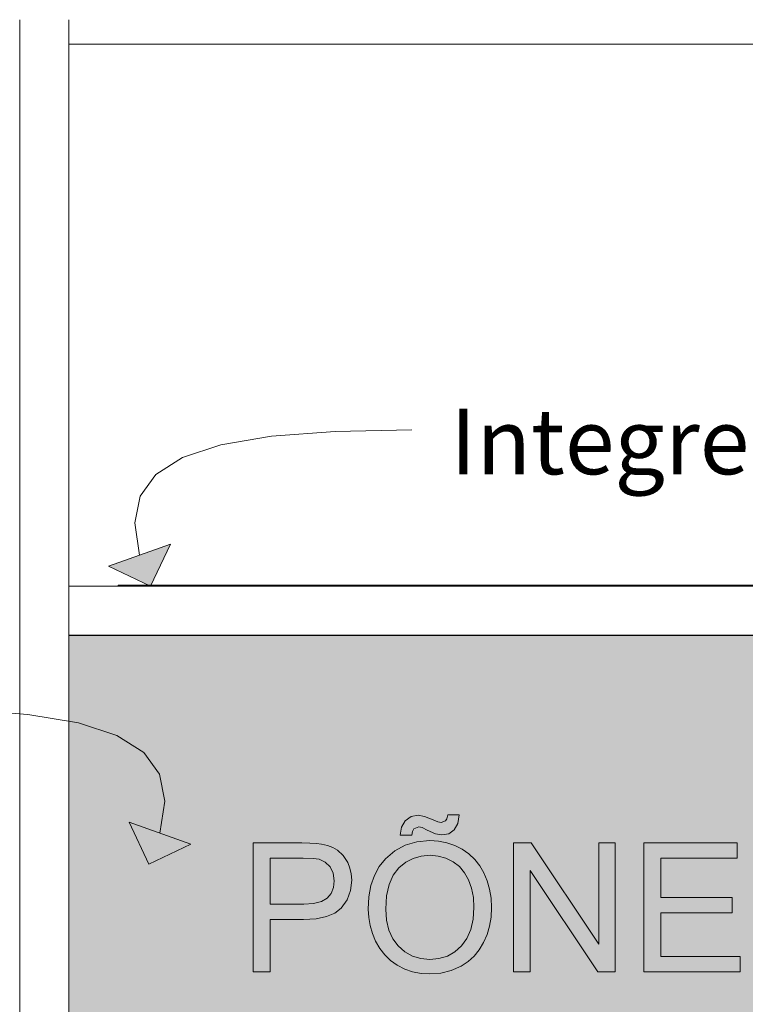
# Model space of a CAD drawing. Units: millimetres. Extents: x 51924 to 88393, y -100 to 3311.
# Drawn here: x 54190 to 54632, y 2280 to 2880 of the extents above; entities that cross this region are included whole.
import ezdxf

# ---------------------------------------------------------------- set-up
doc = ezdxf.new("R2010")
doc.units = ezdxf.units.MM
doc.header["$MEASUREMENT"] = 0
doc.linetypes.add('Wipeout_Contour', pattern=[1000, 0, -1000])
for name, color, linetype, lineweight, true_color in [('A_RAAMATUKOGU K1_1_0_Pen_No__245', 7, 'Continuous', 13, 0x474874), ('A_RAAMATUKOGU K1_1_SA - SISUSTUS - erimööbel valgustus_Pen_No__87', 7, 'Continuous', 9, 0x8a8a8a), ('A_RAAMATUKOGU K1_1_SA - SISUSTUS - erimööbel_Pen_No__227', 7, 'Continuous', 0, 0xf0df0f), ('A_RAAMATUKOGU K1_1_SA - SISUSTUS - erimööbel_Pen_No__245', 7, 'Continuous', 13, 0x474874), ('A_RAAMATUKOGU K1_1_SA - SISUSTUS - erimööbel_Pen_No__87', 7, 'Continuous', 9, 0x8a8a8a)]:
    doc.layers.add(name, color=color, linetype=linetype, lineweight=lineweight, true_color=true_color)
doc.layers.add('A_RAAMATUKOGU K1_1_SA - SISUSTUS - erimööbel', color=7, linetype='Continuous')
doc.layers.add('A_RAAMATUKOGU K1_1_SA - SISUSTUS - erimööbel valgustus', color=7, linetype='Continuous')
doc.styles.add('GENERATED_STYLE_2', font='txt')

msp = doc.modelspace()

# ---------------------------------------------------------------- hatches: boundary and pattern name
at = {"layer": 'A_RAAMATUKOGU K1_1_SA - SISUSTUS - erimööbel_Pen_No__245', "linetype": 'Continuous', "lineweight": 13, "true_color": 0x474874}
msp.add_hatch(color=167, dxfattribs=at).paths.add_polyline_path([(54268.41, 2365.58), (54293.96, 2377.7), (54256.28, 2391.13)])

# ---------------------------------------------------------------- linework, layer by layer
at = {"layer": 'A_RAAMATUKOGU K1_1_SA - SISUSTUS - erimööbel_Pen_No__245', "color": 167, "linetype": 'Continuous', "lineweight": 13, "true_color": 0x474874}
for p, q in [((54256.28, 2391.13), (54293.96, 2377.7)), ((54268.41, 2365.58), (54256.28, 2391.13)), ((54268.41, 2365.58), (54293.96, 2377.7))]:
    msp.add_line(p, q, dxfattribs=at)
at = {"layer": 'A_RAAMATUKOGU K1_1_SA - SISUSTUS - erimööbel_Pen_No__87', "color": 252, "linetype": 'Continuous', "lineweight": 9, "true_color": 0x8a8a8a}
for p, q in [((54361.62, 2378.56), (54331.99, 2378.56)), ((54331.99, 2378.56), (54331.99, 2300)), ((54366.42, 2378.47), (54361.62, 2378.56)), ((54370.41, 2378.22), (54366.42, 2378.47)), ((54373.57, 2377.81), (54370.41, 2378.22)), ((54377.22, 2376.97), (54373.57, 2377.81)), ((54380.45, 2375.74), (54377.22, 2376.97)), ((54383.27, 2374.13), (54380.45, 2375.74)), ((54431.69, 2379.24), (54424.53, 2377.16)), ((54439.61, 2379.93), (54431.69, 2379.24)), ((54444.91, 2379.6), (54439.61, 2379.93)), ((54449.95, 2378.63), (54444.91, 2379.6)), ((54454.71, 2377), (54449.95, 2378.63)), ((54459.21, 2374.73), (54454.71, 2377)), ((54389.56, 2366.55), (54386.8, 2370.88)), ((54390.89, 2363.19), (54389.56, 2366.55)), ((54391.68, 2359.62), (54390.89, 2363.19)), ((54408.72, 2364.1), (54405.78, 2358.66)), ((54472.52, 2360.25), (54469.97, 2364.64)), ((54391.95, 2355.83), (54391.68, 2359.62)), ((54405.78, 2358.66), (54403.68, 2352.54)), ((54474.53, 2355.44), (54472.52, 2360.25)), ((54391.24, 2349.49), (54391.95, 2355.83)), ((54403.68, 2352.54), (54402.42, 2345.74)), ((54475.96, 2350.33), (54474.53, 2355.44)), ((54389.11, 2343.84), (54391.24, 2349.49)), ((54402.42, 2345.74), (54402, 2338.26)), ((54476.82, 2344.91), (54475.96, 2350.33)), ((54385.57, 2338.87), (54389.11, 2343.84)), ((54476.8, 2333.36), (54477.1, 2339.17)), ((54477.1, 2339.17), (54476.82, 2344.91)), ((54370.21, 2332.36), (54376.61, 2333.66)), ((54376.61, 2333.66), (54381.73, 2335.83)), ((54402, 2338.26), (54402.29, 2333.16)), ((54475.9, 2327.86), (54476.8, 2333.36)), ((54342.36, 2300), (54342.36, 2331.93)), ((54342.36, 2331.93), (54362.51, 2331.93)), ((54362.51, 2331.93), (54370.21, 2332.36)), ((54402.29, 2333.16), (54403.13, 2328.19)), ((54403.13, 2328.19), (54404.53, 2323.36)), ((54474.39, 2322.67), (54475.9, 2327.86)), ((54404.53, 2323.36), (54406.5, 2318.66)), ((54472.28, 2317.8), (54474.39, 2322.67)), ((54406.5, 2318.66), (54409.02, 2314.27)), ((54469.62, 2313.38), (54472.28, 2317.8)), ((54419.73, 2304.04), (54424.25, 2301.7)), ((54452.58, 2300.84), (54458.62, 2303.53)), ((54331.99, 2300), (54342.36, 2300)), ((54424.25, 2301.7), (54429.05, 2300.02)), ((54429.05, 2300.02), (54434.16, 2299.02)), ((54434.16, 2299.02), (54439.55, 2298.68)), ((54439.55, 2298.68), (54446.22, 2299.22)), ((54446.22, 2299.22), (54452.58, 2300.84))]:
    msp.add_line(p, q, dxfattribs=at)

# ---------------------------------------------------------------- wipeouts: each hides what was drawn before it
at = {"color": 254, "linetype": 'Wipeout_Contour', "lineweight": 0, "ltscale": 217158.607023}
msp.add_wipeout([(54219.68, 2880), (54219.68, 3170), (54189.68, 3200), (54189.68, 2880)], dxfattribs=at).dxf.layer = 'A_RAAMATUKOGU K1_1_SA - SISUSTUS - erimööbel'
at = {"color": 254, "linetype": 'Wipeout_Contour', "lineweight": 0, "ltscale": 217920.466048}
msp.add_wipeout([(54219.68, 2504.97), (55029.53, 2504.97), (54219.68, 2505), (54219.68, 2515)], dxfattribs=at).dxf.layer = 'A_RAAMATUKOGU K1_1_SA - SISUSTUS - erimööbel'
at = {"color": 254, "linetype": 'Wipeout_Contour', "lineweight": 0, "ltscale": 1307807.122046514}
msp.add_wipeout([(54421.53, 2383.22), (54428.66, 2383.22), (54428.92, 2385.43), (54429.79, 2387.03), (54432.74, 2388.32), (54434.88, 2387.84), (54437.99, 2386.39), (54442.98, 2384.13), (54446.9, 2383.38), (54451.01, 2384.15), (54454.33, 2386.44), (54456.56, 2390.26), (54457.41, 2395.62), (54450.44, 2395.62), (54449.93, 2393.29), (54449.16, 2391.89), (54446.53, 2390.95), (54444.33, 2391.35), (54441.48, 2392.54), (54436.35, 2394.68), (54432.42, 2395.4), (54428.08, 2394.57), (54424.59, 2392.08), (54422.27, 2388.21)], dxfattribs=at).dxf.layer = 'A_RAAMATUKOGU K1_1_SA - SISUSTUS - erimööbel'
at = {"color": 254, "linetype": 'Wipeout_Contour', "lineweight": 0, "ltscale": 545717.107486}
msp.add_wipeout([(54490.6, 2300), (54500.58, 2300), (54500.58, 2361.67), (54541.8, 2300), (54552.48, 2300), (54552.48, 2378.56), (54542.49, 2378.56), (54542.49, 2316.89), (54501.28, 2378.56), (54490.6, 2378.56)], dxfattribs=at).dxf.layer = 'A_RAAMATUKOGU K1_1_SA - SISUSTUS - erimööbel'
at = {"color": 254, "linetype": 'Wipeout_Contour', "lineweight": 0, "ltscale": 655820.110224}
msp.add_wipeout([(54569.92, 2300), (54628.56, 2300), (54628.56, 2309.27), (54580.29, 2309.27), (54580.29, 2335.99), (54623.79, 2335.99), (54623.79, 2345.26), (54580.29, 2345.26), (54580.29, 2369.28), (54626.75, 2369.28), (54626.75, 2378.56), (54569.92, 2378.56)], dxfattribs=at).dxf.layer = 'A_RAAMATUKOGU K1_1_SA - SISUSTUS - erimööbel'
at = {"color": 254, "linetype": 'Wipeout_Contour', "lineweight": 0, "ltscale": 816308.462}
msp.add_wipeout([(54342.36, 2341.2), (54362.69, 2341.2), (54368.76, 2341.61), (54373.54, 2342.87), (54377.01, 2344.95), (54379.37, 2347.79), (54380.78, 2351.31), (54381.25, 2355.51), (54380.63, 2360.09), (54378.75, 2363.95), (54375.86, 2366.87), (54372.18, 2368.59), (54368.44, 2369.11), (54362.47, 2369.28), (54342.36, 2369.28)], dxfattribs=at).dxf.layer = 'A_RAAMATUKOGU K1_1_SA - SISUSTUS - erimööbel'
at = {"color": 254, "linetype": 'Wipeout_Contour', "lineweight": 0, "ltscale": 1798184.87007247}
msp.add_wipeout([(54413.2, 2346.33), (54412.7, 2338.1), (54413.18, 2331.38), (54414.61, 2325.41), (54417, 2320.2), (54420.34, 2315.74), (54424.4, 2312.16), (54428.95, 2309.61), (54433.98, 2308.08), (54439.5, 2307.57), (54445.11, 2308.09), (54450.2, 2309.63), (54454.77, 2312.21), (54458.82, 2315.82), (54462.14, 2320.37), (54464.51, 2325.79), (54465.93, 2332.08), (54466.41, 2339.22), (54466.05, 2345.35), (54464.96, 2350.92), (54463.16, 2355.96), (54460.67, 2360.37), (54457.51, 2364.07), (54453.68, 2367.05), (54449.34, 2369.24), (54444.67, 2370.55), (54439.66, 2370.99), (54434.33, 2370.51), (54429.39, 2369.09), (54424.83, 2366.72), (54420.66, 2363.41), (54417.18, 2358.98), (54414.69, 2353.29)], dxfattribs=at).dxf.layer = 'A_RAAMATUKOGU K1_1_SA - SISUSTUS - erimööbel'

# ---------------------------------------------------------------- next in the draw order: linework, layer by layer
at = {"layer": 'A_RAAMATUKOGU K1_1_SA - SISUSTUS - erimööbel_Pen_No__87', "color": 252, "linetype": 'Continuous', "lineweight": 9, "true_color": 0x8a8a8a}
for p, q in [((54428.08, 2394.57), (54424.59, 2392.08)), ((54432.42, 2395.4), (54428.08, 2394.57)), ((54436.35, 2394.68), (54432.42, 2395.4)), ((54441.48, 2392.54), (54436.35, 2394.68)), ((54449.93, 2393.29), (54449.16, 2391.89)), ((54450.44, 2395.62), (54449.93, 2393.29)), ((54457.41, 2395.62), (54450.44, 2395.62)), ((54456.56, 2390.26), (54457.41, 2395.62)), ((54422.27, 2388.21), (54421.53, 2383.22)), ((54424.59, 2392.08), (54422.27, 2388.21)), ((54429.79, 2387.03), (54432.74, 2388.32)), ((54432.74, 2388.32), (54434.88, 2387.84)), ((54434.88, 2387.84), (54437.99, 2386.39)), ((54444.33, 2391.35), (54441.48, 2392.54)), ((54446.53, 2390.95), (54444.33, 2391.35)), ((54449.16, 2391.89), (54446.53, 2390.95)), ((54454.33, 2386.44), (54456.56, 2390.26)), ((54421.53, 2383.22), (54428.66, 2383.22)), ((54428.66, 2383.22), (54428.92, 2385.43)), ((54428.92, 2385.43), (54429.79, 2387.03)), ((54437.99, 2386.39), (54442.98, 2384.13)), ((54442.98, 2384.13), (54446.9, 2383.38)), ((54446.9, 2383.38), (54451.01, 2384.15)), ((54451.01, 2384.15), (54454.33, 2386.44)), ((54424.53, 2377.16), (54418.13, 2373.71)), ((54501.28, 2378.56), (54490.6, 2378.56)), ((54490.6, 2378.56), (54490.6, 2300)), ((54542.49, 2316.89), (54501.28, 2378.56)), ((54552.48, 2378.56), (54542.49, 2378.56)), ((54542.49, 2378.56), (54542.49, 2316.89)), ((54552.48, 2300), (54552.48, 2378.56)), ((54626.75, 2378.56), (54569.92, 2378.56)), ((54569.92, 2378.56), (54569.92, 2300)), ((54626.75, 2369.28), (54626.75, 2378.56)), ((54342.36, 2341.2), (54342.36, 2369.28)), ((54342.36, 2369.28), (54362.47, 2369.28)), ((54362.47, 2369.28), (54368.44, 2369.11)), ((54386.8, 2370.88), (54383.27, 2374.13)), ((54418.13, 2373.71), (54412.5, 2368.87)), ((54429.39, 2369.09), (54434.33, 2370.51)), ((54434.33, 2370.51), (54439.66, 2370.99)), ((54439.66, 2370.99), (54444.67, 2370.55)), ((54444.67, 2370.55), (54449.34, 2369.24)), ((54449.34, 2369.24), (54453.68, 2367.05)), ((54463.32, 2371.88), (54459.21, 2374.73)), ((54466.91, 2368.51), (54463.32, 2371.88)), ((54580.29, 2345.26), (54580.29, 2369.28)), ((54580.29, 2369.28), (54626.75, 2369.28)), ((54368.44, 2369.11), (54372.18, 2368.59)), ((54372.18, 2368.59), (54375.86, 2366.87)), ((54375.86, 2366.87), (54378.75, 2363.95)), ((54378.75, 2363.95), (54380.63, 2360.09)), ((54412.5, 2368.87), (54408.72, 2364.1)), ((54417.18, 2358.98), (54420.66, 2363.41)), ((54420.66, 2363.41), (54424.83, 2366.72)), ((54424.83, 2366.72), (54429.39, 2369.09)), ((54453.68, 2367.05), (54457.51, 2364.07)), ((54457.51, 2364.07), (54460.67, 2360.37)), ((54469.97, 2364.64), (54466.91, 2368.51)), ((54380.63, 2360.09), (54381.25, 2355.51)), ((54414.69, 2353.29), (54417.18, 2358.98)), ((54460.67, 2360.37), (54463.16, 2355.96)), ((54500.58, 2300), (54500.58, 2361.67)), ((54500.58, 2361.67), (54541.8, 2300)), ((54380.78, 2351.31), (54379.37, 2347.79)), ((54381.25, 2355.51), (54380.78, 2351.31)), ((54413.2, 2346.33), (54414.69, 2353.29)), ((54463.16, 2355.96), (54464.96, 2350.92)), ((54379.37, 2347.79), (54377.01, 2344.95)), ((54412.7, 2338.1), (54413.2, 2346.33)), ((54464.96, 2350.92), (54466.05, 2345.35)), ((54466.05, 2345.35), (54466.41, 2339.22)), ((54623.79, 2345.26), (54580.29, 2345.26)), ((54623.79, 2335.99), (54623.79, 2345.26)), ((54362.69, 2341.2), (54342.36, 2341.2)), ((54368.76, 2341.61), (54362.69, 2341.2)), ((54373.54, 2342.87), (54368.76, 2341.61)), ((54377.01, 2344.95), (54373.54, 2342.87)), ((54466.41, 2339.22), (54465.93, 2332.08)), ((54381.73, 2335.83), (54385.57, 2338.87)), ((54413.18, 2331.38), (54412.7, 2338.1)), ((54580.29, 2309.27), (54580.29, 2335.99)), ((54580.29, 2335.99), (54623.79, 2335.99)), ((54414.61, 2325.41), (54413.18, 2331.38)), ((54465.93, 2332.08), (54464.51, 2325.79)), ((54417, 2320.2), (54414.61, 2325.41)), ((54464.51, 2325.79), (54462.14, 2320.37)), ((54420.34, 2315.74), (54417, 2320.2)), ((54424.4, 2312.16), (54420.34, 2315.74)), ((54458.82, 2315.82), (54454.77, 2312.21)), ((54462.14, 2320.37), (54458.82, 2315.82)), ((54409.02, 2314.27), (54412.06, 2310.37)), ((54412.06, 2310.37), (54415.63, 2306.96)), ((54428.95, 2309.61), (54424.4, 2312.16)), ((54433.98, 2308.08), (54428.95, 2309.61)), ((54450.2, 2309.63), (54445.11, 2308.09)), ((54454.77, 2312.21), (54450.2, 2309.63)), ((54462.79, 2306.24), (54466.46, 2309.52)), ((54466.46, 2309.52), (54469.62, 2313.38)), ((54628.56, 2309.27), (54580.29, 2309.27)), ((54628.56, 2300), (54628.56, 2309.27)), ((54415.63, 2306.96), (54419.73, 2304.04)), ((54439.5, 2307.57), (54433.98, 2308.08)), ((54445.11, 2308.09), (54439.5, 2307.57)), ((54458.62, 2303.53), (54462.79, 2306.24)), ((54490.6, 2300), (54500.58, 2300)), ((54541.8, 2300), (54552.48, 2300)), ((54569.92, 2300), (54628.56, 2300))]:
    msp.add_line(p, q, dxfattribs=at)

# ---------------------------------------------------------------- next in the draw order: wipeouts: each hides what was drawn before it
at = {"color": 254, "linetype": 'Wipeout_Contour', "lineweight": 0, "ltscale": 218802.21111}
msp.add_wipeout([(54219.68, 2865), (55029.68, 2865), (55029.68, 2895), (54219.68, 2895)], dxfattribs=at).dxf.layer = 'A_RAAMATUKOGU K1_1_SA - SISUSTUS - erimööbel'

# ---------------------------------------------------------------- next in the draw order: wipeouts: each hides what was drawn before it
at = {"color": 254, "linetype": 'Wipeout_Contour', "lineweight": 0, "ltscale": 217088.714915}
msp.add_wipeout([(54219.68, 2520), (54219.68, 2880), (54189.68, 2880), (54189.68, 2520)], dxfattribs=at).dxf.layer = 'A_RAAMATUKOGU K1_1_SA - SISUSTUS - erimööbel'

# ---------------------------------------------------------------- next in the draw order: wipeouts: each hides what was drawn before it
at = {"color": 254, "linetype": 'Wipeout_Contour', "lineweight": 0, "ltscale": 437500.001248}
msp.add_wipeout([(55029.53, 2865), (54219.68, 2865), (54219.68, 2535), (54249.68, 2535), (54249.68, 2535.51), (54999.68, 2535.51), (54999.68, 2535), (55029.53, 2535)], dxfattribs=at).dxf.layer = 'A_RAAMATUKOGU K1_1_SA - SISUSTUS - erimööbel'
at = {"color": 254, "linetype": 'Wipeout_Contour', "lineweight": 0, "ltscale": 217021.842405}
msp.add_wipeout([(54219.68, 2160), (54219.68, 2520), (54189.68, 2520), (54189.68, 2160)], dxfattribs=at).dxf.layer = 'A_RAAMATUKOGU K1_1_SA - SISUSTUS - erimööbel'

# ---------------------------------------------------------------- next in the draw order: linework, layer by layer
at = {"layer": 'A_RAAMATUKOGU K1_1_SA - SISUSTUS - erimööbel_Pen_No__245', "color": 167, "linetype": 'Continuous', "lineweight": 13, "true_color": 0x474874}
msp.add_line((54243.83, 2547.13), (54281.51, 2560.55), dxfattribs=at)
at = {"layer": 'A_RAAMATUKOGU K1_1_SA - SISUSTUS - erimööbel_Pen_No__245', "color": 167, "linetype": 'Continuous', "lineweight": 13, "true_color": 0x474874, "flags": 128}
for points in [[(54262.67, 2553.84), (54259.79, 2573.43), (54262.97, 2589.73), (54272.55, 2602.96), (54288.87, 2613.31), (54312.29, 2621.01), (54343.16, 2626.25), (54381.81, 2629.24), (54428.6, 2630.19)], [(54275.12, 2384.42), (54278, 2404.01), (54274.83, 2420.31), (54265.25, 2433.54), (54248.92, 2443.89), (54225.5, 2451.59), (54194.64, 2456.82), (54155.98, 2459.81), (54109.19, 2460.76)]]:
    msp.add_lwpolyline(points, dxfattribs=at)
at = {"layer": 'A_RAAMATUKOGU K1_1_SA - SISUSTUS - erimööbel_Pen_No__87', "color": 252, "linetype": 'Continuous', "lineweight": 9, "true_color": 0x8a8a8a}
for p, q in [((54189.68, 2520), (54189.68, 2880)), ((54219.68, 2865), (54219.68, 2880)), ((55029.68, 2865), (54219.68, 2865)), ((54189.68, 2160), (54189.68, 2520))]:
    msp.add_line(p, q, dxfattribs=at)

# ---------------------------------------------------------------- next in the draw order: texts
at = {"layer": 'A_RAAMATUKOGU K1_1_0_Pen_No__245', "color": 167, "linetype": 'Continuous', "lineweight": 13, "true_color": 0x474874, "insert": (55127.31, 2623.09), "char_height": 40, "attachment_point": 5, "style": 'GENERATED_STYLE_2'}
msp.add_mtext('\\A1;{\\pqc;\\fOpen Sans|b0|i0|c0|p0;\\W1.000000;Integreeritud \\fOpen Sans|b0|i0|c0|p0;\\W1.000000;üles\\fOpen Sans|b0|i0|c0|p0;\\W1.000000;valgusti valgustab raamatuselgasid}', dxfattribs=at)

# ---------------------------------------------------------------- next in the draw order: wipeouts: each hides what was drawn before it
at = {"color": 254, "linetype": 'Wipeout_Contour', "lineweight": 0, "ltscale": 217115.868731}
msp.add_wipeout([(54219.68, 2535), (54219.68, 2505), (54221.19, 2505), (54221.19, 2535)], dxfattribs=at).dxf.layer = 'A_RAAMATUKOGU K1_1_SA - SISUSTUS - erimööbel'

# ---------------------------------------------------------------- next in the draw order: wipeouts: each hides what was drawn before it
at = {"color": 254, "linetype": 'Wipeout_Contour', "lineweight": 0, "ltscale": 217124.841131}
msp.add_wipeout([(54224.17, 2535), (54221.19, 2535), (54221.19, 2505), (54224.17, 2505)], dxfattribs=at).dxf.layer = 'A_RAAMATUKOGU K1_1_SA - SISUSTUS - erimööbel'

# ---------------------------------------------------------------- next in the draw order: linework, layer by layer
at = {"layer": 'A_RAAMATUKOGU K1_1_SA - SISUSTUS - erimööbel_Pen_No__87', "color": 252, "linetype": 'Continuous', "lineweight": 9, "true_color": 0x8a8a8a}
for p, q in [((54219.68, 2535), (54219.68, 2865)), ((54219.68, 2520), (54219.68, 2535)), ((54219.68, 2504.97), (54219.68, 2520)), ((54219.68, 2504.97), (54219.68, 2505)), ((54219.68, 2160), (54219.68, 2504.97))]:
    msp.add_line(p, q, dxfattribs=at)

# ---------------------------------------------------------------- next in the draw order: wipeouts: each hides what was drawn before it
at = {"color": 254, "linetype": 'Wipeout_Contour', "lineweight": 0, "ltscale": 217139.4839}
msp.add_wipeout([(54224.17, 2535), (54224.17, 2505), (54228.52, 2505), (54228.52, 2535)], dxfattribs=at).dxf.layer = 'A_RAAMATUKOGU K1_1_SA - SISUSTUS - erimööbel'

# ---------------------------------------------------------------- next in the draw order: linework, layer by layer
at = {"layer": 'A_RAAMATUKOGU K1_1_SA - SISUSTUS - erimööbel_Pen_No__87', "color": 252, "linetype": 'Continuous', "lineweight": 9, "true_color": 0x8a8a8a}
for p, q in [((54219.68, 2535), (54221.19, 2535)), ((54221.19, 2535), (54224.17, 2535)), ((54219.68, 2505), (54221.19, 2505)), ((54221.19, 2505), (54224.17, 2505))]:
    msp.add_line(p, q, dxfattribs=at)

# ---------------------------------------------------------------- next in the draw order: wipeouts: each hides what was drawn before it
at = {"color": 254, "linetype": 'Wipeout_Contour', "lineweight": 0, "ltscale": 217159.352128}
msp.add_wipeout([(54234.11, 2535), (54228.52, 2535), (54228.52, 2505), (54234.11, 2505)], dxfattribs=at).dxf.layer = 'A_RAAMATUKOGU K1_1_SA - SISUSTUS - erimööbel'

# ---------------------------------------------------------------- next in the draw order: linework, layer by layer
at = {"layer": 'A_RAAMATUKOGU K1_1_SA - SISUSTUS - erimööbel_Pen_No__87', "color": 252, "linetype": 'Continuous', "lineweight": 9, "true_color": 0x8a8a8a}
for p, q in [((54224.17, 2535), (54228.52, 2535)), ((54224.17, 2505), (54228.52, 2505))]:
    msp.add_line(p, q, dxfattribs=at)

# ---------------------------------------------------------------- next in the draw order: wipeouts: each hides what was drawn before it
at = {"color": 254, "linetype": 'Wipeout_Contour', "lineweight": 0, "ltscale": 217183.842132}
msp.add_wipeout([(54240.78, 2535), (54234.11, 2535), (54234.11, 2505), (54240.78, 2505)], dxfattribs=at).dxf.layer = 'A_RAAMATUKOGU K1_1_SA - SISUSTUS - erimööbel'

# ---------------------------------------------------------------- next in the draw order: linework, layer by layer
at = {"layer": 'A_RAAMATUKOGU K1_1_SA - SISUSTUS - erimööbel_Pen_No__87', "color": 252, "linetype": 'Continuous', "lineweight": 9, "true_color": 0x8a8a8a}
for p, q in [((54228.52, 2535), (54234.11, 2535)), ((54228.52, 2505), (54234.11, 2505))]:
    msp.add_line(p, q, dxfattribs=at)

# ---------------------------------------------------------------- next in the draw order: wipeouts: each hides what was drawn before it
at = {"color": 254, "linetype": 'Wipeout_Contour', "lineweight": 0, "ltscale": 217212.209797}
msp.add_wipeout([(54248.31, 2535), (54240.78, 2535), (54240.78, 2505), (54248.31, 2505)], dxfattribs=at).dxf.layer = 'A_RAAMATUKOGU K1_1_SA - SISUSTUS - erimööbel'

# ---------------------------------------------------------------- next in the draw order: linework, layer by layer
at = {"layer": 'A_RAAMATUKOGU K1_1_SA - SISUSTUS - erimööbel_Pen_No__87', "color": 252, "linetype": 'Continuous', "lineweight": 9, "true_color": 0x8a8a8a}
for p, q in [((54234.11, 2535), (54240.78, 2535)), ((54234.11, 2505), (54240.78, 2505))]:
    msp.add_line(p, q, dxfattribs=at)

# ---------------------------------------------------------------- next in the draw order: wipeouts: each hides what was drawn before it
at = {"color": 254, "linetype": 'Wipeout_Contour', "lineweight": 0, "ltscale": 217243.59319}
msp.add_wipeout([(54248.31, 2535), (54248.31, 2505), (54256.49, 2505), (54256.49, 2535)], dxfattribs=at).dxf.layer = 'A_RAAMATUKOGU K1_1_SA - SISUSTUS - erimööbel'

# ---------------------------------------------------------------- next in the draw order: linework, layer by layer
at = {"layer": 'A_RAAMATUKOGU K1_1_SA - SISUSTUS - erimööbel_Pen_No__87', "color": 252, "linetype": 'Continuous', "lineweight": 9, "true_color": 0x8a8a8a}
msp.add_line((54240.78, 2505), (54248.31, 2505), dxfattribs=at)

# ---------------------------------------------------------------- next in the draw order: wipeouts: each hides what was drawn before it
at = {"color": 254, "linetype": 'Wipeout_Contour', "lineweight": 0, "ltscale": 217277.038745}
msp.add_wipeout([(54265.05, 2535), (54256.49, 2535), (54256.49, 2505), (54265.05, 2505)], dxfattribs=at).dxf.layer = 'A_RAAMATUKOGU K1_1_SA - SISUSTUS - erimööbel'

# ---------------------------------------------------------------- next in the draw order: linework, layer by layer
at = {"layer": 'A_RAAMATUKOGU K1_1_SA - SISUSTUS - erimööbel_Pen_No__87', "color": 252, "linetype": 'Continuous', "lineweight": 9, "true_color": 0x8a8a8a}
msp.add_line((54248.31, 2505), (54256.49, 2505), dxfattribs=at)

# ---------------------------------------------------------------- next in the draw order: wipeouts: each hides what was drawn before it
at = {"color": 254, "linetype": 'Wipeout_Contour', "lineweight": 0, "ltscale": 217302.807244}
msp.add_wipeout([(54269.39, 2535), (54265.05, 2535), (54265.05, 2505), (54269.39, 2505)], dxfattribs=at).dxf.layer = 'A_RAAMATUKOGU K1_1_SA - SISUSTUS - erimööbel'

# ---------------------------------------------------------------- next in the draw order: linework, layer by layer
at = {"layer": 'A_RAAMATUKOGU K1_1_SA - SISUSTUS - erimööbel_Pen_No__87', "color": 252, "linetype": 'Continuous', "lineweight": 9, "true_color": 0x8a8a8a}
msp.add_line((54256.49, 2505), (54265.05, 2505), dxfattribs=at)

# ---------------------------------------------------------------- next in the draw order: wipeouts: each hides what was drawn before it
at = {"color": 254, "linetype": 'Wipeout_Contour', "lineweight": 0, "ltscale": 218730.623479}
msp.add_wipeout([(54269.39, 2505), (54979.72, 2505), (54979.72, 2535), (54269.39, 2535)], dxfattribs=at).dxf.layer = 'A_RAAMATUKOGU K1_1_SA - SISUSTUS - erimööbel'

# ---------------------------------------------------------------- next in the draw order: hatches: boundary and pattern name
at = {"layer": 'A_RAAMATUKOGU K1_1_SA - SISUSTUS - erimööbel_Pen_No__227', "linetype": 'Continuous', "lineweight": 0, "true_color": 0x181601}
msp.add_hatch(color=28, dxfattribs=at).paths.add_polyline_path([(54219.68, 2505), (54219.68, 2175), (55029.68, 2175), (55029.68, 2505)])

# ---------------------------------------------------------------- next in the draw order: linework, layer by layer
at = {"layer": 'A_RAAMATUKOGU K1_1_SA - SISUSTUS - erimööbel_Pen_No__87', "color": 252, "linetype": 'Continuous', "lineweight": 9, "true_color": 0x8a8a8a}
for p, q in [((54219.68, 2504.97), (55029.68, 2504.97)), ((54265.05, 2505), (54269.39, 2505)), ((54269.39, 2505), (54979.72, 2505))]:
    msp.add_line(p, q, dxfattribs=at)
at = {"layer": 'A_RAAMATUKOGU K1_1_SA - SISUSTUS - erimööbel_Pen_No__87', "color": 252, "linetype": 'Continuous', "lineweight": 9, "true_color": 0x8a8a8a, "flags": 128}
msp.add_lwpolyline([(54219.68, 2505), (54219.68, 2175), (55029.68, 2175), (55029.68, 2505)], close=True, dxfattribs=at)

# ---------------------------------------------------------------- next in the draw order: wipeouts: each hides what was drawn before it
at = {"color": 254, "linetype": 'Wipeout_Contour', "lineweight": 0, "ltscale": 218733.927945}
msp.add_wipeout([(54249.68, 2535.51), (54249.68, 2535), (54999.68, 2535), (54999.68, 2535.51)], dxfattribs=at).dxf.layer = 'A_RAAMATUKOGU K1_1_SA - SISUSTUS - erimööbel valgustus'

# ---------------------------------------------------------------- next in the draw order: hatches: boundary and pattern name
at = {"layer": 'A_RAAMATUKOGU K1_1_SA - SISUSTUS - erimööbel_Pen_No__245', "linetype": 'Continuous', "lineweight": 13, "true_color": 0x474874}
msp.add_hatch(color=167, dxfattribs=at).paths.add_polyline_path([(54269.39, 2535), (54281.51, 2560.55), (54243.83, 2547.13)])

# ---------------------------------------------------------------- next in the draw order: linework, layer by layer
at = {"layer": 'A_RAAMATUKOGU K1_1_SA - SISUSTUS - erimööbel valgustus_Pen_No__87', "color": 252, "linetype": 'Continuous', "lineweight": 9, "true_color": 0x8a8a8a}
for q in [(54249.68, 2535), (54999.68, 2535.51)]:
    msp.add_line((54249.68, 2535.51), q, dxfattribs=at)
at = {"layer": 'A_RAAMATUKOGU K1_1_SA - SISUSTUS - erimööbel_Pen_No__245', "color": 167, "linetype": 'Continuous', "lineweight": 13, "true_color": 0x474874}
for q in [(54281.51, 2560.55), (54243.83, 2547.13)]:
    msp.add_line((54269.39, 2535), q, dxfattribs=at)
at = {"layer": 'A_RAAMATUKOGU K1_1_SA - SISUSTUS - erimööbel_Pen_No__87', "color": 252, "linetype": 'Continuous', "lineweight": 9, "true_color": 0x8a8a8a}
for p, q in [((54240.78, 2535), (54248.31, 2535)), ((54248.31, 2535), (54256.49, 2535)), ((54256.49, 2535), (54265.05, 2535)), ((54265.05, 2535), (54269.39, 2535)), ((54269.39, 2535), (54979.72, 2535))]:
    msp.add_line(p, q, dxfattribs=at)

doc.saveas('drawing.dxf')
